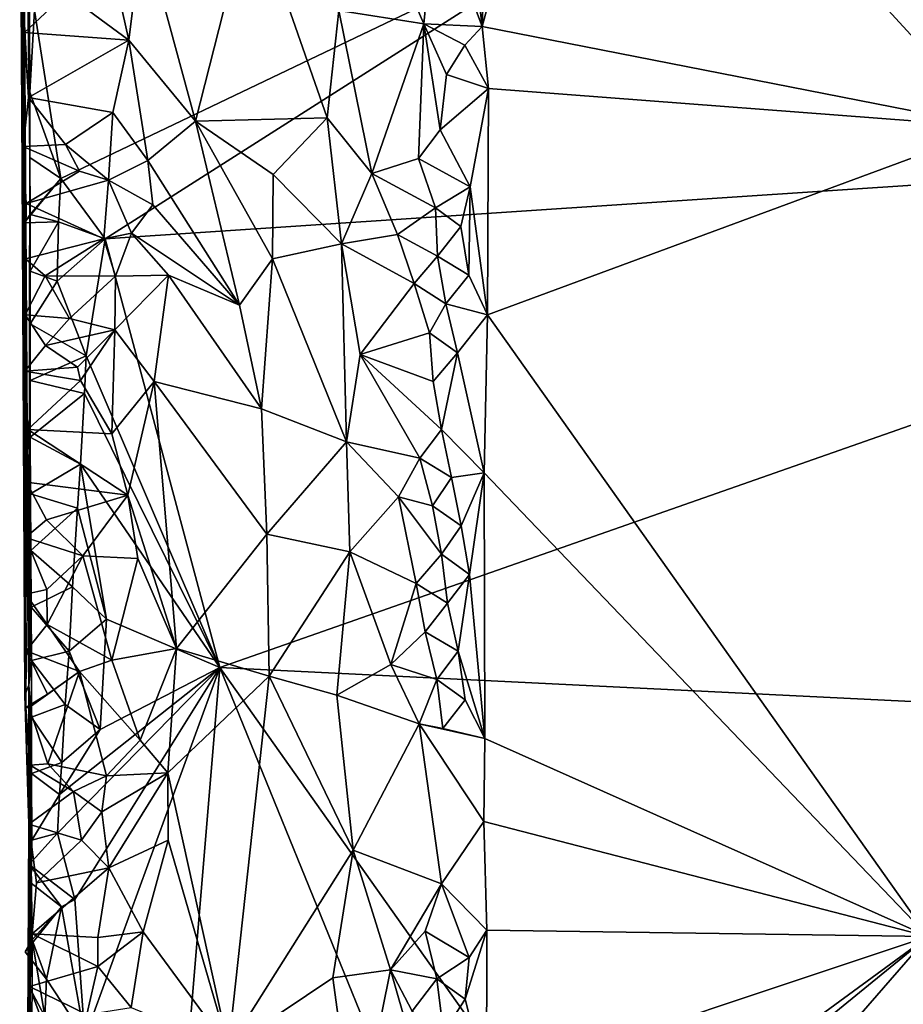
# Model space of a CAD drawing. Units: metres. Extents: x 23.46 to 27.23, y -0.58 to 3.16.
# Drawn here: x 23.47 to 23.98, y 0.26 to 0.83 of the extents above; entities that cross this region are included whole.
import ezdxf

# ---------------------------------------------------------------- set-up
doc = ezdxf.new("R2010")
doc.units = ezdxf.units.M

msp = doc.modelspace()

# ---------------------------------------------------------------- linework, layer by layer
at = {"layer": '1'}
for points in [[(23.47015, 1.0529, 11.28676), (23.47047, 1.21359, 11.08438), (23.47534, 0.44691, 10.88179)], [(23.47591, 0.75012, 10.6614), (23.47047, 1.21359, 11.08438), (23.47562, 0.83183, 10.67561)], [(23.47591, 0.75012, 10.6614), (23.47534, 0.44691, 10.88179), (23.47047, 1.21359, 11.08438)], [(23.47015, 1.0529, 11.28676), (23.47534, 0.44691, 10.88179), (23.47153, 0.74209, 11.28603)], [(23.47153, 0.74209, 11.28603), (23.47049, 0.9411, 11.29654), (23.47015, 1.0529, 11.28676)], [(23.7395, 0.92863, 11.49565), (23.73574, 0.82547, 11.49681), (23.79102, 1.02926, 11.49479)], [(23.79102, 1.02926, 11.49479), (23.73574, 0.82547, 11.49681), (24.03071, 0.76771, 11.50069)], [(23.79102, 1.02926, 11.49479), (24.03071, 0.76771, 11.50069), (24.06479, 0.99737, 11.49661)], [(23.47049, 0.9411, 11.29654), (23.47153, 0.74209, 11.28603), (23.47151, 0.85135, 11.3093)], [(23.72668, 0.90324, 11.49374), (23.73574, 0.82547, 11.49681), (23.7395, 0.92863, 11.49565)], [(23.66226, 0.91954, 11.43664), (23.65349, 0.83475, 11.43102), (23.70223, 0.82697, 11.47713)], [(23.66226, 0.91954, 11.43664), (23.70223, 0.82697, 11.47713), (23.70926, 0.89655, 11.48642)], [(23.72668, 0.90324, 11.49374), (23.70926, 0.89655, 11.48642), (23.73574, 0.82547, 11.49681)], [(23.54084, 0.88272, 11.3402), (23.57109, 0.77115, 11.36751), (23.60322, 0.89769, 11.39755)], [(23.60322, 0.89769, 11.39755), (23.57109, 0.77115, 11.36751), (23.64685, 0.77295, 11.42755)], [(23.60322, 0.89769, 11.39755), (23.64685, 0.77295, 11.42755), (23.65349, 0.83475, 11.43102)], [(23.70926, 0.89655, 11.48642), (23.70223, 0.82697, 11.47713), (23.73574, 0.82547, 11.49681)], [(23.49369, 0.73817, 10.6229), (23.47874, 0.83474, 10.62074), (23.81442, 0.8915, 10.61929)], [(23.51919, 0.70339, 10.62312), (23.49369, 0.73817, 10.6229), (23.81442, 0.8915, 10.61929)], [(24.46733, 0.7664, 10.61776), (23.51919, 0.70339, 10.62312), (23.81442, 0.8915, 10.61929)], [(24.46733, 0.7664, 10.61776), (23.81442, 0.8915, 10.61929), (24.16582, 0.85397, 10.61768)], [(23.54084, 0.88272, 11.3402), (23.52309, 0.86133, 11.33353), (23.5328, 0.81761, 11.33747)], [(23.54084, 0.88272, 11.3402), (23.5328, 0.81761, 11.33747), (23.57109, 0.77115, 11.36751)], [(23.47562, 0.83183, 10.67561), (23.47568, 0.87482, 10.65458), (23.47591, 0.75012, 10.6614)], [(23.47591, 0.75012, 10.6614), (23.47568, 0.87482, 10.65458), (23.47594, 0.78771, 10.6197)], [(23.47594, 0.78771, 10.6197), (23.47568, 0.87482, 10.65458), (23.47874, 0.83474, 10.62074)], [(23.49657, 0.84451, 11.33101), (23.5328, 0.81761, 11.33747), (23.52309, 0.86133, 11.33353)], [(23.47153, 0.74209, 11.28603), (23.47209, 0.75644, 11.31651), (23.47151, 0.85135, 11.3093)], [(23.47151, 0.85135, 11.3093), (23.47209, 0.75644, 11.31651), (23.47527, 0.78477, 11.32108)], [(23.47284, 0.82202, 11.32701), (23.47151, 0.85135, 11.3093), (23.47527, 0.78477, 11.32108)], [(23.47151, 0.85135, 11.3093), (23.47284, 0.82202, 11.32701), (23.49657, 0.84451, 11.33101)], [(23.49657, 0.84451, 11.33101), (23.47284, 0.82202, 11.32701), (23.5328, 0.81761, 11.33747)], [(23.47594, 0.78771, 10.6197), (23.47874, 0.83474, 10.62074), (23.49369, 0.73817, 10.6229)], [(23.65349, 0.83475, 11.43102), (23.64685, 0.77295, 11.42755), (23.67241, 0.74106, 11.44837)], [(23.65349, 0.83475, 11.43102), (23.67241, 0.74106, 11.44837), (23.70223, 0.82697, 11.47713)], [(23.67241, 0.74106, 11.44837), (23.69917, 0.7496, 11.47696), (23.70223, 0.82697, 11.47713)], [(23.69917, 0.7496, 11.47696), (23.71169, 0.766, 11.48701), (23.70223, 0.82697, 11.47713)], [(23.70223, 0.82697, 11.47713), (23.71169, 0.766, 11.48701), (23.71542, 0.79792, 11.48842)], [(23.70223, 0.82697, 11.47713), (23.71542, 0.79792, 11.48842), (23.72579, 0.81483, 11.49347)], [(23.73574, 0.82547, 11.49681), (23.70223, 0.82697, 11.47713), (23.72579, 0.81483, 11.49347)], [(23.47284, 0.82202, 11.32701), (23.47527, 0.78477, 11.32108), (23.5328, 0.81761, 11.33747)], [(23.72579, 0.81483, 11.49347), (23.73949, 0.78977, 11.49829), (23.73574, 0.82547, 11.49681)], [(23.73574, 0.82547, 11.49681), (23.73949, 0.78977, 11.49829), (24.03071, 0.76771, 11.50069)], [(23.5328, 0.81761, 11.33747), (23.47527, 0.78477, 11.32108), (23.5237, 0.77599, 11.33476)], [(23.5237, 0.77599, 11.33476), (23.54377, 0.74842, 11.34343), (23.5328, 0.81761, 11.33747)], [(23.5328, 0.81761, 11.33747), (23.54377, 0.74842, 11.34343), (23.57109, 0.77115, 11.36751)], [(23.72579, 0.81483, 11.49347), (23.71542, 0.79792, 11.48842), (23.73949, 0.78977, 11.49829)], [(23.71542, 0.79792, 11.48842), (23.71169, 0.766, 11.48701), (23.73949, 0.78977, 11.49829)], [(23.49369, 0.73817, 10.6229), (23.47591, 0.75012, 10.6614), (23.47594, 0.78771, 10.6197)], [(23.71169, 0.766, 11.48701), (23.72884, 0.73329, 11.49856), (23.73949, 0.78977, 11.49829)], [(23.73949, 0.78977, 11.49829), (23.72884, 0.73329, 11.49856), (23.73885, 0.65978, 11.50183)], [(23.73949, 0.78977, 11.49829), (23.73885, 0.65978, 11.50183), (24.03071, 0.76771, 11.50069)], [(23.47209, 0.75644, 11.31651), (23.49653, 0.75763, 11.33307), (23.47527, 0.78477, 11.32108)], [(23.47527, 0.78477, 11.32108), (23.49653, 0.75763, 11.33307), (23.5237, 0.77599, 11.33476)], [(23.49653, 0.75763, 11.33307), (23.52108, 0.73712, 11.3346), (23.5237, 0.77599, 11.33476)], [(23.5237, 0.77599, 11.33476), (23.52108, 0.73712, 11.3346), (23.54377, 0.74842, 11.34343)], [(23.54377, 0.74842, 11.34343), (23.5965, 0.66532, 11.39172), (23.57109, 0.77115, 11.36751)], [(23.57109, 0.77115, 11.36751), (23.61572, 0.74045, 11.40862), (23.64685, 0.77295, 11.42755)], [(23.57109, 0.77115, 11.36751), (23.5965, 0.66532, 11.39172), (23.61547, 0.69198, 11.40816)], [(23.61572, 0.74045, 11.40862), (23.57109, 0.77115, 11.36751), (23.61547, 0.69198, 11.40816)], [(23.64685, 0.77295, 11.42755), (23.61572, 0.74045, 11.40862), (23.65494, 0.70062, 11.43194)], [(23.64685, 0.77295, 11.42755), (23.65494, 0.70062, 11.43194), (23.67241, 0.74106, 11.44837)], [(23.5852, 0.45707, 10.62738), (23.51919, 0.70339, 10.62312), (24.46733, 0.7664, 10.61776)], [(25.4397, 0.36595, 10.61982), (23.5852, 0.45707, 10.62738), (24.46733, 0.7664, 10.61776)], [(23.71169, 0.766, 11.48701), (23.69917, 0.7496, 11.47696), (23.72884, 0.73329, 11.49856)], [(23.73885, 0.65978, 11.50183), (23.99213, 0.30253, 11.5128), (24.03071, 0.76771, 11.50069)], [(23.47153, 0.74209, 11.28603), (23.47252, 0.61613, 11.31039), (23.47209, 0.75644, 11.31651)], [(23.49653, 0.75763, 11.33307), (23.47209, 0.75644, 11.31651), (23.50454, 0.74234, 11.33336)], [(23.47209, 0.75644, 11.31651), (23.47252, 0.61613, 11.31039), (23.47342, 0.69195, 11.33036)], [(23.47209, 0.75644, 11.31651), (23.47342, 0.69195, 11.33036), (23.47383, 0.72385, 11.33425)], [(23.47209, 0.75644, 11.31651), (23.47383, 0.72385, 11.33425), (23.50454, 0.74234, 11.33336)], [(23.49653, 0.75763, 11.33307), (23.50454, 0.74234, 11.33336), (23.52108, 0.73712, 11.3346)], [(23.47611, 0.65452, 10.6701), (23.47534, 0.44691, 10.88179), (23.47591, 0.75012, 10.6614)], [(23.47611, 0.65452, 10.6701), (23.47591, 0.75012, 10.6614), (23.47607, 0.71738, 10.65739)], [(23.47607, 0.71738, 10.65739), (23.47591, 0.75012, 10.6614), (23.49369, 0.73817, 10.6229)], [(23.54377, 0.74842, 11.34343), (23.52108, 0.73712, 11.3346), (23.54671, 0.72304, 11.34518)], [(23.54377, 0.74842, 11.34343), (23.54671, 0.72304, 11.34518), (23.5965, 0.66532, 11.39172)], [(23.69917, 0.7496, 11.47696), (23.67241, 0.74106, 11.44837), (23.70896, 0.72134, 11.49432)], [(23.69917, 0.7496, 11.47696), (23.70896, 0.72134, 11.49432), (23.72884, 0.73329, 11.49856)], [(23.47252, 0.61613, 11.31039), (23.47153, 0.74209, 11.28603), (23.4731, 0.44109, 11.29925)], [(23.4731, 0.44109, 11.29925), (23.47153, 0.74209, 11.28603), (23.47534, 0.44691, 10.88179)], [(23.52108, 0.73712, 11.3346), (23.50454, 0.74234, 11.33336), (23.47383, 0.72385, 11.33425)], [(23.49235, 0.71316, 10.62442), (23.47262, 0.71265, 10.61873), (23.49369, 0.73817, 10.6229)], [(23.49369, 0.73817, 10.6229), (23.47262, 0.71265, 10.61873), (23.47607, 0.71738, 10.65739)], [(23.52108, 0.73712, 11.3346), (23.47383, 0.72385, 11.33425), (23.51852, 0.70343, 11.33466)], [(23.49235, 0.71316, 10.62442), (23.49369, 0.73817, 10.6229), (23.51919, 0.70339, 10.62312)], [(23.52108, 0.73712, 11.3346), (23.51852, 0.70343, 11.33466), (23.53431, 0.70661, 11.33925)], [(23.52108, 0.73712, 11.3346), (23.53431, 0.70661, 11.33925), (23.54671, 0.72304, 11.34518)], [(23.61572, 0.74045, 11.40862), (23.61547, 0.69198, 11.40816), (23.65494, 0.70062, 11.43194)], [(23.67241, 0.74106, 11.44837), (23.65494, 0.70062, 11.43194), (23.68721, 0.70585, 11.46395)], [(23.67241, 0.74106, 11.44837), (23.68721, 0.70585, 11.46395), (23.70896, 0.72134, 11.49432)], [(23.70896, 0.72134, 11.49432), (23.72362, 0.71055, 11.49631), (23.72884, 0.73329, 11.49856)], [(23.72362, 0.71055, 11.49631), (23.72821, 0.68256, 11.4984), (23.72884, 0.73329, 11.49856)], [(23.72884, 0.73329, 11.49856), (23.72821, 0.68256, 11.4984), (23.73885, 0.65978, 11.50183)], [(23.47383, 0.72385, 11.33425), (23.47342, 0.69195, 11.33036), (23.51852, 0.70343, 11.33466)], [(23.54671, 0.72304, 11.34518), (23.53431, 0.70661, 11.33925), (23.5965, 0.66532, 11.39172)], [(23.70896, 0.72134, 11.49432), (23.68721, 0.70585, 11.46395), (23.71024, 0.69343, 11.48718)], [(23.70896, 0.72134, 11.49432), (23.71024, 0.69343, 11.48718), (23.72362, 0.71055, 11.49631)], [(23.49235, 0.71316, 10.62442), (23.47607, 0.71738, 10.65739), (23.47262, 0.71265, 10.61873)], [(23.47611, 0.68487, 10.65339), (23.47607, 0.71738, 10.65739), (23.49235, 0.71316, 10.62442)], [(23.47607, 0.71738, 10.65739), (23.47611, 0.68487, 10.65339), (23.47611, 0.65452, 10.6701)], [(23.49172, 0.67905, 10.62804), (23.47611, 0.68487, 10.65339), (23.49235, 0.71316, 10.62442)], [(23.49172, 0.67905, 10.62804), (23.49235, 0.71316, 10.62442), (23.51919, 0.70339, 10.62312)], [(23.72362, 0.71055, 11.49631), (23.71024, 0.69343, 11.48718), (23.72821, 0.68256, 11.4984)], [(23.47342, 0.69195, 11.33036), (23.48486, 0.68225, 11.33662), (23.51852, 0.70343, 11.33466)], [(23.51852, 0.70343, 11.33466), (23.48486, 0.68225, 11.33662), (23.52516, 0.68205, 11.33662)], [(23.50835, 0.63624, 10.62429), (23.49172, 0.67905, 10.62804), (23.51919, 0.70339, 10.62312)], [(23.5852, 0.45707, 10.62738), (23.50835, 0.63624, 10.62429), (23.51919, 0.70339, 10.62312)], [(23.51852, 0.70343, 11.33466), (23.52516, 0.68205, 11.33662), (23.53431, 0.70661, 11.33925)], [(23.53431, 0.70661, 11.33925), (23.52516, 0.68205, 11.33662), (23.55557, 0.68253, 11.35174)], [(23.5965, 0.66532, 11.39172), (23.53431, 0.70661, 11.33925), (23.55557, 0.68253, 11.35174)], [(23.68721, 0.70585, 11.46395), (23.65494, 0.70062, 11.43194), (23.69682, 0.6777, 11.47481)], [(23.68721, 0.70585, 11.46395), (23.69682, 0.6777, 11.47481), (23.71024, 0.69343, 11.48718)], [(23.65494, 0.70062, 11.43194), (23.61547, 0.69198, 11.40816), (23.65795, 0.58671, 11.43483)], [(23.65494, 0.70062, 11.43194), (23.65795, 0.58671, 11.43483), (23.66565, 0.6369, 11.44151)], [(23.65494, 0.70062, 11.43194), (23.66565, 0.6369, 11.44151), (23.69682, 0.6777, 11.47481)], [(23.47252, 0.61613, 11.31039), (23.47326, 0.65973, 11.32639), (23.47342, 0.69195, 11.33036)], [(23.47342, 0.69195, 11.33036), (23.47326, 0.65973, 11.32639), (23.48486, 0.68225, 11.33662)], [(23.5965, 0.66532, 11.39172), (23.60897, 0.60571, 11.40361), (23.61547, 0.69198, 11.40816)], [(23.60897, 0.60571, 11.40361), (23.65795, 0.58671, 11.43483), (23.61547, 0.69198, 11.40816)], [(23.71024, 0.69343, 11.48718), (23.69682, 0.6777, 11.47481), (23.71493, 0.66607, 11.49133)], [(23.71024, 0.69343, 11.48718), (23.71493, 0.66607, 11.49133), (23.72821, 0.68256, 11.4984)], [(23.47611, 0.65452, 10.6701), (23.47611, 0.68487, 10.65339), (23.49172, 0.67905, 10.62804)], [(23.48486, 0.68225, 11.33662), (23.47326, 0.65973, 11.32639), (23.49881, 0.65767, 11.3353)], [(23.48486, 0.68225, 11.33662), (23.49881, 0.65767, 11.3353), (23.52516, 0.68205, 11.33662)], [(23.52516, 0.68205, 11.33662), (23.49881, 0.65767, 11.3353), (23.52483, 0.65117, 11.33651)], [(23.52516, 0.68205, 11.33662), (23.52483, 0.65117, 11.33651), (23.55557, 0.68253, 11.35174)], [(23.55557, 0.68253, 11.35174), (23.52483, 0.65117, 11.33651), (23.54739, 0.62146, 11.34636)], [(23.55557, 0.68253, 11.35174), (23.54739, 0.62146, 11.34636), (23.60897, 0.60571, 11.40361)], [(23.5965, 0.66532, 11.39172), (23.55557, 0.68253, 11.35174), (23.60897, 0.60571, 11.40361)], [(23.72821, 0.68256, 11.4984), (23.71493, 0.66607, 11.49133), (23.73885, 0.65978, 11.50183)], [(23.47611, 0.65452, 10.6701), (23.49172, 0.67905, 10.62804), (23.50835, 0.63624, 10.62429)], [(23.69682, 0.6777, 11.47481), (23.66565, 0.6369, 11.44151), (23.70561, 0.64951, 11.49185)], [(23.69682, 0.6777, 11.47481), (23.70561, 0.64951, 11.49185), (23.71493, 0.66607, 11.49133)], [(23.71493, 0.66607, 11.49133), (23.70561, 0.64951, 11.49185), (23.72156, 0.63785, 11.49599)], [(23.71493, 0.66607, 11.49133), (23.72156, 0.63785, 11.49599), (23.73885, 0.65978, 11.50183)], [(23.47252, 0.61613, 11.31039), (23.47318, 0.62743, 11.32239), (23.47326, 0.65973, 11.32639)], [(23.47326, 0.65973, 11.32639), (23.47318, 0.62743, 11.32239), (23.48502, 0.64218, 11.33722)], [(23.47326, 0.65973, 11.32639), (23.48502, 0.64218, 11.33722), (23.49881, 0.65767, 11.3353)], [(23.49881, 0.65767, 11.3353), (23.48502, 0.64218, 11.33722), (23.52483, 0.65117, 11.33651)], [(23.72156, 0.63785, 11.49599), (23.73689, 0.56902, 11.50388), (23.73885, 0.65978, 11.50183)], [(23.73885, 0.65978, 11.50183), (23.73689, 0.56902, 11.50388), (23.99213, 0.30253, 11.5128)], [(23.47611, 0.65452, 10.6701), (23.47618, 0.62201, 10.66603), (23.47534, 0.44691, 10.88179)], [(23.47618, 0.62201, 10.66603), (23.47611, 0.65452, 10.6701), (23.50835, 0.63624, 10.62429)], [(23.48502, 0.64218, 11.33722), (23.50342, 0.62976, 11.33519), (23.52483, 0.65117, 11.33651)], [(23.50342, 0.62976, 11.33519), (23.50513, 0.6221, 11.33579), (23.52483, 0.65117, 11.33651)], [(23.50513, 0.6221, 11.33579), (23.52301, 0.5913, 11.33725), (23.52483, 0.65117, 11.33651)], [(23.52301, 0.5913, 11.33725), (23.54739, 0.62146, 11.34636), (23.52483, 0.65117, 11.33651)], [(23.70561, 0.64951, 11.49185), (23.66565, 0.6369, 11.44151), (23.70772, 0.62142, 11.48569)], [(23.70561, 0.64951, 11.49185), (23.70772, 0.62142, 11.48569), (23.72156, 0.63785, 11.49599)], [(23.48502, 0.64218, 11.33722), (23.47318, 0.62743, 11.32239), (23.50342, 0.62976, 11.33519)], [(23.50741, 0.61451, 10.62478), (23.47618, 0.62201, 10.66603), (23.50835, 0.63624, 10.62429)], [(23.5852, 0.45707, 10.62738), (23.50741, 0.61451, 10.62478), (23.50835, 0.63624, 10.62429)], [(23.66565, 0.6369, 11.44151), (23.65795, 0.58671, 11.43483), (23.69997, 0.57746, 11.47785)], [(23.66565, 0.6369, 11.44151), (23.69997, 0.57746, 11.47785), (23.71255, 0.59391, 11.48862)], [(23.66565, 0.6369, 11.44151), (23.71255, 0.59391, 11.48862), (23.70772, 0.62142, 11.48569)], [(23.71255, 0.59391, 11.48862), (23.72156, 0.63785, 11.49599), (23.70772, 0.62142, 11.48569)], [(23.72156, 0.63785, 11.49599), (23.71255, 0.59391, 11.48862), (23.73689, 0.56902, 11.50388)], [(23.50342, 0.62976, 11.33519), (23.47318, 0.62743, 11.32239), (23.50513, 0.6221, 11.33579)], [(23.47252, 0.61613, 11.31039), (23.47488, 0.59389, 11.33857), (23.47318, 0.62743, 11.32239)], [(23.47318, 0.62743, 11.32239), (23.47488, 0.59389, 11.33857), (23.50513, 0.6221, 11.33579)], [(23.52301, 0.5913, 11.33725), (23.50513, 0.6221, 11.33579), (23.47488, 0.59389, 11.33857)], [(23.47618, 0.62201, 10.66603), (23.47623, 0.58953, 10.662), (23.47534, 0.44691, 10.88179)], [(23.50741, 0.61451, 10.62478), (23.47623, 0.58953, 10.662), (23.47618, 0.62201, 10.66603)], [(23.52301, 0.5913, 11.33725), (23.53232, 0.55609, 11.33928), (23.54739, 0.62146, 11.34636)], [(23.54739, 0.62146, 11.34636), (23.53232, 0.55609, 11.33928), (23.56014, 0.46807, 11.35863)], [(23.54739, 0.62146, 11.34636), (23.56014, 0.46807, 11.35863), (23.61209, 0.53365, 11.40761)], [(23.60897, 0.60571, 11.40361), (23.54739, 0.62146, 11.34636), (23.61209, 0.53365, 11.40761)], [(23.47252, 0.61613, 11.31039), (23.4731, 0.44109, 11.29925), (23.47352, 0.5318, 11.33092)], [(23.47252, 0.61613, 11.31039), (23.47352, 0.5318, 11.33092), (23.47402, 0.56358, 11.33478)], [(23.47252, 0.61613, 11.31039), (23.47402, 0.56358, 11.33478), (23.47488, 0.59389, 11.33857)], [(23.505, 0.57389, 10.62581), (23.47623, 0.58953, 10.662), (23.50741, 0.61451, 10.62478)], [(23.505, 0.57389, 10.62581), (23.50741, 0.61451, 10.62478), (23.5852, 0.45707, 10.62738)], [(23.60897, 0.60571, 11.40361), (23.61209, 0.53365, 11.40761), (23.65795, 0.58671, 11.43483)], [(23.47488, 0.59389, 11.33857), (23.47402, 0.56358, 11.33478), (23.53232, 0.55609, 11.33928)], [(23.52301, 0.5913, 11.33725), (23.47488, 0.59389, 11.33857), (23.53232, 0.55609, 11.33928)], [(23.47534, 0.44691, 10.88179), (23.47623, 0.58953, 10.662), (23.47635, 0.55697, 10.65793)], [(23.47635, 0.55697, 10.65793), (23.47623, 0.58953, 10.662), (23.505, 0.57389, 10.62581)], [(23.71255, 0.59391, 11.48862), (23.69997, 0.57746, 11.47785), (23.71818, 0.56629, 11.49525)], [(23.71255, 0.59391, 11.48862), (23.71818, 0.56629, 11.49525), (23.73689, 0.56902, 11.50388)], [(23.65795, 0.58671, 11.43483), (23.61209, 0.53365, 11.40761), (23.65989, 0.5235, 11.43703)], [(23.65795, 0.58671, 11.43483), (23.65989, 0.5235, 11.43703), (23.6878, 0.5552, 11.46656)], [(23.65795, 0.58671, 11.43483), (23.6878, 0.5552, 11.46656), (23.69997, 0.57746, 11.47785)], [(23.69997, 0.57746, 11.47785), (23.6878, 0.5552, 11.46656), (23.70731, 0.54999, 11.49724)], [(23.69997, 0.57746, 11.47785), (23.70731, 0.54999, 11.49724), (23.71818, 0.56629, 11.49525)], [(23.50331, 0.54865, 10.6264), (23.47635, 0.55697, 10.65793), (23.505, 0.57389, 10.62581)], [(23.52002, 0.48488, 10.6269), (23.50331, 0.54865, 10.6264), (23.505, 0.57389, 10.62581)], [(23.52002, 0.48488, 10.6269), (23.505, 0.57389, 10.62581), (23.5852, 0.45707, 10.62738)], [(23.71818, 0.56629, 11.49525), (23.70731, 0.54999, 11.49724), (23.72381, 0.53847, 11.49999)], [(23.71818, 0.56629, 11.49525), (23.72381, 0.53847, 11.49999), (23.73689, 0.56902, 11.50388)], [(23.72381, 0.53847, 11.49999), (23.72859, 0.5106, 11.502), (23.73689, 0.56902, 11.50388)], [(23.73689, 0.56902, 11.50388), (23.72859, 0.5106, 11.502), (23.73728, 0.41622, 11.50695)], [(23.73689, 0.56902, 11.50388), (23.73728, 0.41622, 11.50695), (23.99213, 0.30253, 11.5128)], [(23.47402, 0.56358, 11.33478), (23.47352, 0.5318, 11.33092), (23.48555, 0.54198, 11.33955)], [(23.47402, 0.56358, 11.33478), (23.48555, 0.54198, 11.33955), (23.53232, 0.55609, 11.33928)], [(23.47635, 0.55697, 10.65793), (23.47651, 0.52433, 10.65385), (23.47534, 0.44691, 10.88179)], [(23.47651, 0.52433, 10.65385), (23.47635, 0.55697, 10.65793), (23.50331, 0.54865, 10.6264)], [(23.53232, 0.55609, 11.33928), (23.48555, 0.54198, 11.33955), (23.50648, 0.52117, 11.33818)], [(23.53232, 0.55609, 11.33928), (23.50648, 0.52117, 11.33818), (23.53807, 0.51971, 11.3429)], [(23.53232, 0.55609, 11.33928), (23.53807, 0.51971, 11.3429), (23.56014, 0.46807, 11.35863)], [(23.6878, 0.5552, 11.46656), (23.65989, 0.5235, 11.43703), (23.69785, 0.5053, 11.47571)], [(23.6878, 0.5552, 11.46656), (23.69785, 0.5053, 11.47571), (23.71241, 0.52224, 11.50256)], [(23.70731, 0.54999, 11.49724), (23.6878, 0.5552, 11.46656), (23.71241, 0.52224, 11.50256)], [(23.70731, 0.54999, 11.49724), (23.71241, 0.52224, 11.50256), (23.72381, 0.53847, 11.49999)], [(23.50042, 0.50338, 10.62765), (23.47651, 0.52433, 10.65385), (23.50331, 0.54865, 10.6264)], [(23.50042, 0.50338, 10.62765), (23.50331, 0.54865, 10.6264), (23.52002, 0.48488, 10.6269)], [(23.48555, 0.54198, 11.33955), (23.47352, 0.5318, 11.33092), (23.50648, 0.52117, 11.33818)], [(23.72381, 0.53847, 11.49999), (23.71241, 0.52224, 11.50256), (23.72859, 0.5106, 11.502)], [(23.56014, 0.46807, 11.35863), (23.61355, 0.452, 11.40978), (23.61209, 0.53365, 11.40761)], [(23.61209, 0.53365, 11.40761), (23.61355, 0.452, 11.40978), (23.65989, 0.5235, 11.43703)], [(23.47352, 0.5318, 11.33092), (23.4731, 0.44109, 11.29925), (23.47362, 0.49926, 11.32686)], [(23.47352, 0.5318, 11.33092), (23.47362, 0.49926, 11.32686), (23.48582, 0.50188, 11.34086)], [(23.47352, 0.5318, 11.33092), (23.48582, 0.50188, 11.34086), (23.50648, 0.52117, 11.33818)], [(23.47651, 0.52433, 10.65385), (23.47671, 0.49167, 10.64976), (23.47534, 0.44691, 10.88179)], [(23.47671, 0.49167, 10.64976), (23.47651, 0.52433, 10.65385), (23.50042, 0.50338, 10.62765)], [(23.48582, 0.50188, 11.34086), (23.4859, 0.48184, 11.34105), (23.50648, 0.52117, 11.33818)], [(23.50648, 0.52117, 11.33818), (23.4859, 0.48184, 11.34105), (23.52314, 0.46131, 11.34005)], [(23.53807, 0.51971, 11.3429), (23.50648, 0.52117, 11.33818), (23.52314, 0.46131, 11.34005)], [(23.61355, 0.452, 11.40978), (23.6523, 0.44108, 11.43321), (23.65989, 0.5235, 11.43703)], [(23.65989, 0.5235, 11.43703), (23.6523, 0.44108, 11.43321), (23.68345, 0.45882, 11.46121)], [(23.65989, 0.5235, 11.43703), (23.68345, 0.45882, 11.46121), (23.69785, 0.5053, 11.47571)], [(23.71241, 0.52224, 11.50256), (23.69785, 0.5053, 11.47571), (23.71584, 0.49402, 11.49231)], [(23.71241, 0.52224, 11.50256), (23.71584, 0.49402, 11.49231), (23.72859, 0.5106, 11.502)], [(23.52314, 0.46131, 11.34005), (23.56014, 0.46807, 11.35863), (23.53807, 0.51971, 11.3429)], [(23.72859, 0.5106, 11.502), (23.71584, 0.49402, 11.49231), (23.72205, 0.46647, 11.49816)], [(23.72859, 0.5106, 11.502), (23.72205, 0.46647, 11.49816), (23.73728, 0.41622, 11.50695)], [(23.69785, 0.5053, 11.47571), (23.68345, 0.45882, 11.46121), (23.70306, 0.47756, 11.48226)], [(23.69785, 0.5053, 11.47571), (23.70306, 0.47756, 11.48226), (23.71584, 0.49402, 11.49231)], [(23.4731, 0.44109, 11.29925), (23.47377, 0.46664, 11.32278), (23.47362, 0.49926, 11.32686)], [(23.48582, 0.50188, 11.34086), (23.47362, 0.49926, 11.32686), (23.4859, 0.48184, 11.34105)], [(23.47362, 0.49926, 11.32686), (23.47377, 0.46664, 11.32278), (23.4859, 0.48184, 11.34105)], [(23.4985, 0.46644, 10.62945), (23.47671, 0.49167, 10.64976), (23.50042, 0.50338, 10.62765)], [(23.4985, 0.46644, 10.62945), (23.50042, 0.50338, 10.62765), (23.52002, 0.48488, 10.6269)], [(23.70306, 0.47756, 11.48226), (23.72205, 0.46647, 11.49816), (23.71584, 0.49402, 11.49231)], [(23.47671, 0.49167, 10.64976), (23.47689, 0.46108, 10.6664), (23.47534, 0.44691, 10.88179)], [(23.4985, 0.46644, 10.62945), (23.47689, 0.46108, 10.6664), (23.47671, 0.49167, 10.64976)], [(23.47377, 0.46664, 11.32278), (23.50453, 0.45472, 11.33941), (23.4859, 0.48184, 11.34105)], [(23.4859, 0.48184, 11.34105), (23.50453, 0.45472, 11.33941), (23.52314, 0.46131, 11.34005)], [(23.5164, 0.42141, 10.62821), (23.4985, 0.46644, 10.62945), (23.52002, 0.48488, 10.6269)], [(23.5164, 0.42141, 10.62821), (23.52002, 0.48488, 10.6269), (23.5852, 0.45707, 10.62738)], [(23.68345, 0.45882, 11.46121), (23.70986, 0.45018, 11.50282), (23.70306, 0.47756, 11.48226)], [(23.70986, 0.45018, 11.50282), (23.72205, 0.46647, 11.49816), (23.70306, 0.47756, 11.48226)], [(23.47377, 0.46664, 11.32278), (23.4731, 0.44109, 11.29925), (23.47366, 0.43413, 11.31851)], [(23.47377, 0.46664, 11.32278), (23.47366, 0.43413, 11.31851), (23.4861, 0.44177, 11.34203)], [(23.47377, 0.46664, 11.32278), (23.4861, 0.44177, 11.34203), (23.50453, 0.45472, 11.33941)], [(23.49621, 0.4358, 10.63006), (23.47689, 0.46108, 10.6664), (23.4985, 0.46644, 10.62945)], [(23.49621, 0.4358, 10.63006), (23.4985, 0.46644, 10.62945), (23.5164, 0.42141, 10.62821)], [(23.52314, 0.46131, 11.34005), (23.53933, 0.41528, 11.3464), (23.56014, 0.46807, 11.35863)], [(23.56014, 0.46807, 11.35863), (23.53933, 0.41528, 11.3464), (23.55531, 0.3966, 11.35621)], [(23.55531, 0.3966, 11.35621), (23.61355, 0.452, 11.40978), (23.56014, 0.46807, 11.35863)], [(23.72205, 0.46647, 11.49816), (23.70986, 0.45018, 11.50282), (23.72611, 0.43853, 11.50198)], [(23.72205, 0.46647, 11.49816), (23.72611, 0.43853, 11.50198), (23.73728, 0.41622, 11.50695)], [(23.47534, 0.44691, 10.88179), (23.47689, 0.46108, 10.6664), (23.47696, 0.42858, 10.66235)], [(23.47696, 0.42858, 10.66235), (23.47689, 0.46108, 10.6664), (23.49621, 0.4358, 10.63006)], [(23.52314, 0.46131, 11.34005), (23.50453, 0.45472, 11.33941), (23.53933, 0.41528, 11.3464)], [(23.68345, 0.45882, 11.46121), (23.6523, 0.44108, 11.43321), (23.69961, 0.42462, 11.47964)], [(23.68345, 0.45882, 11.46121), (23.69961, 0.42462, 11.47964), (23.70986, 0.45018, 11.50282)], [(23.48631, 0.40168, 11.34285), (23.50453, 0.45472, 11.33941), (23.47553, 0.43405, 11.33889)], [(23.47553, 0.43405, 11.33889), (23.50453, 0.45472, 11.33941), (23.4861, 0.44177, 11.34203)], [(23.52007, 0.39477, 11.34165), (23.50453, 0.45472, 11.33941), (23.48631, 0.40168, 11.34285)], [(23.49193, 0.36181, 10.6293), (23.49294, 0.38402, 10.6293), (23.5852, 0.45707, 10.62738)], [(23.5019, 0.32377, 10.62886), (23.49193, 0.36181, 10.6293), (23.5852, 0.45707, 10.62738)], [(23.5852, 0.45707, 10.62738), (23.49294, 0.38402, 10.6293), (23.5164, 0.42141, 10.62821)], [(23.50756, 0.24446, 10.63084), (23.5019, 0.32377, 10.62886), (23.5852, 0.45707, 10.62738)], [(23.50453, 0.45472, 11.33941), (23.52007, 0.39477, 11.34165), (23.53933, 0.41528, 11.3464)], [(23.50756, 0.24446, 10.63084), (23.5852, 0.45707, 10.62738), (23.55039, 0.04075, 10.63646)], [(23.55039, 0.04075, 10.63646), (23.5852, 0.45707, 10.62738), (23.82637, -0.13613, 10.63762)], [(24.24411, -0.47393, 10.64431), (23.82637, -0.13613, 10.63762), (23.5852, 0.45707, 10.62738)], [(25.4397, 0.36595, 10.61982), (24.24411, -0.47393, 10.64431), (23.5852, 0.45707, 10.62738)], [(23.61355, 0.452, 11.40978), (23.55531, 0.3966, 11.35621), (23.59001, 0.23852, 11.395)], [(23.61355, 0.452, 11.40978), (23.59001, 0.23852, 11.395), (23.66171, 0.35213, 11.44193)], [(23.6523, 0.44108, 11.43321), (23.61355, 0.452, 11.40978), (23.66171, 0.35213, 11.44193)], [(23.70986, 0.45018, 11.50282), (23.69961, 0.42462, 11.47964), (23.71332, 0.42192, 11.49247)], [(23.70986, 0.45018, 11.50282), (23.71332, 0.42192, 11.49247), (23.72611, 0.43853, 11.50198)], [(23.47541, 0.36712, 11.32966), (23.4731, 0.44109, 11.29925), (23.47534, 0.44691, 10.88179)], [(23.47366, 0.43413, 11.31851), (23.47553, 0.43405, 11.33889), (23.4861, 0.44177, 11.34203)], [(23.47534, 0.44691, 10.88179), (23.47729, 0.2702, 10.68356), (23.47566, 0.17672, 10.68231)], [(23.47729, 0.2702, 10.68356), (23.47534, 0.44691, 10.88179), (23.4773, 0.30055, 10.66686)], [(23.4773, 0.30055, 10.66686), (23.47534, 0.44691, 10.88179), (23.47681, 0.33314, 10.67113)], [(23.47566, 0.17672, 10.68231), (23.47629, 0.13697, 10.69955), (23.47534, 0.44691, 10.88179)], [(23.47681, 0.33314, 10.67113), (23.47534, 0.44691, 10.88179), (23.4771, 0.35776, 10.65203)], [(23.47534, 0.44691, 10.88179), (23.47702, 0.39613, 10.65828), (23.4771, 0.35776, 10.65203)], [(23.47702, 0.39613, 10.65828), (23.47534, 0.44691, 10.88179), (23.47696, 0.42858, 10.66235)], [(23.47841, -0.26439, 10.86728), (23.47534, 0.44691, 10.88179), (23.47692, 0.07839, 10.72649)], [(23.47629, 0.13697, 10.69955), (23.47692, 0.07839, 10.72649), (23.47534, 0.44691, 10.88179)], [(23.47534, 0.44691, 10.88179), (23.47841, -0.26439, 10.86728), (23.47541, 0.36712, 11.32966)], [(23.47366, 0.43413, 11.31851), (23.4731, 0.44109, 11.29925), (23.47541, 0.36712, 11.32966)], [(23.49432, 0.40256, 10.63237), (23.47696, 0.42858, 10.66235), (23.49621, 0.4358, 10.63006)], [(23.49432, 0.40256, 10.63237), (23.49621, 0.4358, 10.63006), (23.5164, 0.42141, 10.62821)], [(23.6523, 0.44108, 11.43321), (23.66171, 0.35213, 11.44193), (23.69961, 0.42462, 11.47964)], [(23.72611, 0.43853, 11.50198), (23.71332, 0.42192, 11.49247), (23.73728, 0.41622, 11.50695)], [(23.47612, 0.40088, 11.33466), (23.47366, 0.43413, 11.31851), (23.47541, 0.36712, 11.32966)], [(23.47553, 0.43405, 11.33889), (23.47366, 0.43413, 11.31851), (23.47612, 0.40088, 11.33466)], [(23.47553, 0.43405, 11.33889), (23.47612, 0.40088, 11.33466), (23.48631, 0.40168, 11.34285)], [(23.47702, 0.39613, 10.65828), (23.47696, 0.42858, 10.66235), (23.49432, 0.40256, 10.63237)], [(23.69961, 0.42462, 11.47964), (23.66171, 0.35213, 11.44193), (23.71253, 0.3328, 11.49249)], [(23.69961, 0.42462, 11.47964), (23.71253, 0.3328, 11.49249), (23.73677, 0.36851, 11.50786)], [(23.71332, 0.42192, 11.49247), (23.69961, 0.42462, 11.47964), (23.73728, 0.41622, 11.50695)], [(23.73728, 0.41622, 11.50695), (23.69961, 0.42462, 11.47964), (23.73677, 0.36851, 11.50786)], [(23.49294, 0.38402, 10.6293), (23.49432, 0.40256, 10.63237), (23.5164, 0.42141, 10.62821)], [(23.53933, 0.41528, 11.3464), (23.52007, 0.39477, 11.34165), (23.55531, 0.3966, 11.35621)], [(23.73728, 0.41622, 11.50695), (23.73677, 0.36851, 11.50786), (23.99213, 0.30253, 11.5128)], [(23.49294, 0.38402, 10.6293), (23.47702, 0.39613, 10.65828), (23.49432, 0.40256, 10.63237)], [(23.47612, 0.40088, 11.33466), (23.47541, 0.36712, 11.32966), (23.50106, 0.38572, 11.34074)], [(23.47612, 0.40088, 11.33466), (23.50106, 0.38572, 11.34074), (23.48631, 0.40168, 11.34285)], [(23.48631, 0.40168, 11.34285), (23.50106, 0.38572, 11.34074), (23.52007, 0.39477, 11.34165)], [(23.52007, 0.39477, 11.34165), (23.51728, 0.37412, 11.34191), (23.55531, 0.3966, 11.35621)], [(23.51728, 0.37412, 11.34191), (23.52131, 0.342, 11.34237), (23.55531, 0.3966, 11.35621)], [(23.55531, 0.3966, 11.35621), (23.52131, 0.342, 11.34237), (23.55539, 0.35777, 11.35797)], [(23.55531, 0.3966, 11.35621), (23.55539, 0.35777, 11.35797), (23.59001, 0.23852, 11.395)], [(23.4771, 0.35776, 10.65203), (23.47702, 0.39613, 10.65828), (23.49294, 0.38402, 10.6293)], [(23.52007, 0.39477, 11.34165), (23.50106, 0.38572, 11.34074), (23.51728, 0.37412, 11.34191)], [(23.50106, 0.38572, 11.34074), (23.47541, 0.36712, 11.32966), (23.50567, 0.3578, 11.34138)], [(23.50106, 0.38572, 11.34074), (23.50567, 0.3578, 11.34138), (23.51728, 0.37412, 11.34191)], [(23.49193, 0.36181, 10.6293), (23.4771, 0.35776, 10.65203), (23.49294, 0.38402, 10.6293)], [(23.51728, 0.37412, 11.34191), (23.50567, 0.3578, 11.34138), (23.52131, 0.342, 11.34237)], [(23.73677, 0.36851, 11.50786), (23.71253, 0.3328, 11.49249), (23.73846, 0.3061, 11.50883)], [(23.73677, 0.36851, 11.50786), (23.73846, 0.3061, 11.50883), (23.99213, 0.30253, 11.5128)], [(23.47541, 0.36712, 11.32966), (23.47841, -0.26439, 10.86728), (23.47463, 0.20827, 11.31101)], [(23.47541, 0.36712, 11.32966), (23.47463, 0.20827, 11.31101), (23.47536, 0.24183, 11.33552)], [(23.47541, 0.36712, 11.32966), (23.47536, 0.24183, 11.33552), (23.4758, 0.27369, 11.33939)], [(23.47541, 0.36712, 11.32966), (23.4758, 0.27369, 11.33939), (23.47739, 0.30406, 11.34288)], [(23.47541, 0.36712, 11.32966), (23.47739, 0.30406, 11.34288), (23.47981, 0.33338, 11.34609)], [(23.47541, 0.36712, 11.32966), (23.47981, 0.33338, 11.34609), (23.50567, 0.3578, 11.34138)], [(23.47551, 0.34389, 10.62549), (23.4771, 0.35776, 10.65203), (23.49193, 0.36181, 10.6293)], [(23.47551, 0.34389, 10.62549), (23.49193, 0.36181, 10.6293), (23.5019, 0.32377, 10.62886)], [(23.47551, 0.34389, 10.62549), (23.47681, 0.33314, 10.67113), (23.4771, 0.35776, 10.65203)], [(23.52131, 0.342, 11.34237), (23.50567, 0.3578, 11.34138), (23.47981, 0.33338, 11.34609)], [(23.55539, 0.35777, 11.35797), (23.52131, 0.342, 11.34237), (23.54111, 0.30517, 11.35034)], [(23.54111, 0.30517, 11.35034), (23.59001, 0.23852, 11.395), (23.55539, 0.35777, 11.35797)], [(23.65007, 0.27869, 11.43646), (23.66171, 0.35213, 11.44193), (23.59001, 0.23852, 11.395)], [(23.66171, 0.35213, 11.44193), (23.65007, 0.27869, 11.43646), (23.68311, 0.28327, 11.46572)], [(23.68311, 0.28327, 11.46572), (23.71253, 0.3328, 11.49249), (23.66171, 0.35213, 11.44193)], [(23.49422, 0.31943, 10.62883), (23.47551, 0.34389, 10.62549), (23.5019, 0.32377, 10.62886)], [(23.47551, 0.34389, 10.62549), (23.49422, 0.31943, 10.62883), (23.47681, 0.33314, 10.67113)], [(23.52131, 0.342, 11.34237), (23.47739, 0.30406, 11.34288), (23.5151, 0.3018, 11.34275)], [(23.47739, 0.30406, 11.34288), (23.52131, 0.342, 11.34237), (23.47981, 0.33338, 11.34609)], [(23.5151, 0.3018, 11.34275), (23.54111, 0.30517, 11.35034), (23.52131, 0.342, 11.34237)], [(23.47681, 0.33314, 10.67113), (23.49422, 0.31943, 10.62883), (23.4773, 0.30055, 10.66686)], [(23.71253, 0.3328, 11.49249), (23.68311, 0.28327, 11.46572), (23.70301, 0.30555, 11.48576)], [(23.70301, 0.30555, 11.48576), (23.72833, 0.29037, 11.50656), (23.71253, 0.3328, 11.49249)], [(23.72833, 0.29037, 11.50656), (23.73846, 0.3061, 11.50883), (23.71253, 0.3328, 11.49249)], [(23.5019, 0.32377, 10.62886), (23.50756, 0.24446, 10.63084), (23.49422, 0.31943, 10.62883)], [(23.48564, 0.27787, 10.63142), (23.47331, 0.29366, 10.62458), (23.49422, 0.31943, 10.62883)], [(23.49422, 0.31943, 10.62883), (23.47331, 0.29366, 10.62458), (23.4773, 0.30055, 10.66686)], [(23.50756, 0.24446, 10.63084), (23.48564, 0.27787, 10.63142), (23.49422, 0.31943, 10.62883)], [(23.72601, 0.26653, 11.50565), (23.73829, 0.21775, 11.51031), (23.73846, 0.3061, 11.50883)], [(23.72833, 0.29037, 11.50656), (23.72601, 0.26653, 11.50565), (23.73846, 0.3061, 11.50883)], [(23.73846, 0.3061, 11.50883), (23.73829, 0.21775, 11.51031), (23.99213, 0.30253, 11.5128)], [(23.47331, 0.29366, 10.62458), (23.48564, 0.27787, 10.63142), (23.4773, 0.30055, 10.66686)], [(23.47739, 0.30406, 11.34288), (23.4758, 0.27369, 11.33939), (23.51499, 0.28528, 11.34317)], [(23.47729, 0.2702, 10.68356), (23.4773, 0.30055, 10.66686), (23.48462, 0.25648, 10.63287)], [(23.48462, 0.25648, 10.63287), (23.4773, 0.30055, 10.66686), (23.48564, 0.27787, 10.63142)], [(23.47739, 0.30406, 11.34288), (23.51499, 0.28528, 11.34317), (23.5151, 0.3018, 11.34275)], [(23.5151, 0.3018, 11.34275), (23.51499, 0.28528, 11.34317), (23.54111, 0.30517, 11.35034)], [(23.54111, 0.30517, 11.35034), (23.51499, 0.28528, 11.34317), (23.53416, 0.26159, 11.3485)], [(23.54111, 0.30517, 11.35034), (23.53416, 0.26159, 11.3485), (23.59001, 0.23852, 11.395)], [(23.70301, 0.30555, 11.48576), (23.68311, 0.28327, 11.46572), (23.70982, 0.27813, 11.50595)], [(23.70301, 0.30555, 11.48576), (23.70982, 0.27813, 11.50595), (23.72833, 0.29037, 11.50656)], [(23.99213, 0.30253, 11.5128), (23.74039, 0.11814, 11.51327), (23.73335, 0.09138, 11.51259)], [(23.73335, 0.09138, 11.51259), (23.74445, 0.01777, 11.51719), (23.99213, 0.30253, 11.5128)], [(23.73829, 0.21775, 11.51031), (23.74039, 0.11814, 11.51327), (23.99213, 0.30253, 11.5128)], [(23.99213, 0.30253, 11.5128), (23.74445, 0.01777, 11.51719), (24.1743, -0.20178, 11.52435)], [(23.72833, 0.29037, 11.50656), (23.70982, 0.27813, 11.50595), (23.72601, 0.26653, 11.50565)], [(23.51499, 0.28528, 11.34317), (23.4758, 0.27369, 11.33939), (23.50871, 0.25755, 11.34565)], [(23.51499, 0.28528, 11.34317), (23.50871, 0.25755, 11.34565), (23.53416, 0.26159, 11.3485)], [(23.65007, 0.27869, 11.43646), (23.66315, 0.18345, 11.4481), (23.68311, 0.28327, 11.46572)], [(23.68311, 0.28327, 11.46572), (23.66315, 0.18345, 11.4481), (23.70535, 0.20577, 11.48867)], [(23.68311, 0.28327, 11.46572), (23.70535, 0.20577, 11.48867), (23.69558, 0.25961, 11.47964)], [(23.68311, 0.28327, 11.46572), (23.69558, 0.25961, 11.47964), (23.70982, 0.27813, 11.50595)], [(23.48462, 0.25648, 10.63287), (23.48564, 0.27787, 10.63142), (23.50756, 0.24446, 10.63084)], [(23.65007, 0.27869, 11.43646), (23.59001, 0.23852, 11.395), (23.66315, 0.18345, 11.4481)], [(23.70982, 0.27813, 11.50595), (23.69558, 0.25961, 11.47964), (23.71368, 0.24725, 11.49572)], [(23.70982, 0.27813, 11.50595), (23.71368, 0.24725, 11.49572), (23.72601, 0.26653, 11.50565)], [(23.4758, 0.27369, 11.33939), (23.47536, 0.24183, 11.33552), (23.48764, 0.24122, 11.35032)], [(23.4758, 0.27369, 11.33939), (23.48764, 0.24122, 11.35032), (23.50871, 0.25755, 11.34565)], [(23.47566, 0.17672, 10.68231), (23.47729, 0.2702, 10.68356), (23.48462, 0.25648, 10.63287)], [(23.72601, 0.26653, 11.50565), (23.71368, 0.24725, 11.49572), (23.73829, 0.21775, 11.51031)]]:
    msp.add_3dface(points, dxfattribs=at)

doc.saveas('drawing.dxf')
